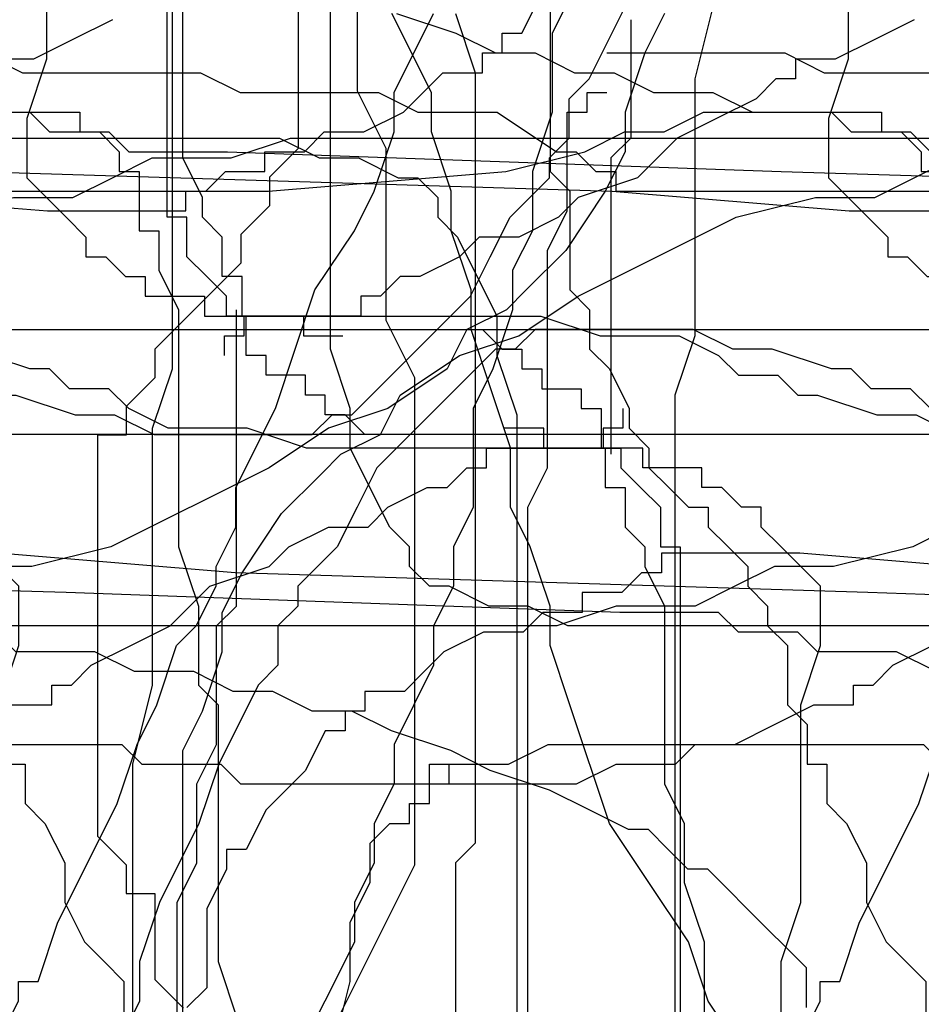
# Model space of a CAD drawing. Extents: x 245 to 824, y 304 to 402.
# Drawn here: x 362 to 367, y 357 to 362 of the extents above; entities that cross this region are included whole.
import ezdxf

# ---------------------------------------------------------------- set-up
doc = ezdxf.new("R2010")
doc.units = 0
doc.header["$LTSCALE"] = 12
doc.header["$MEASUREMENT"] = 0
doc.layers.add('MAS', color=8, linetype='CONTINUOUS')

# ---------------------------------------------------------------- blocks, each defined once
blk = doc.blocks.new('MAS1')
at = {"layer": 'MAS'}
for p, q in [((8.236, -0.3162), (8.236, -0.2176)), ((8.236, -0.2176), (12.8684, -0.2176)), ((4.392, -0.4149), (4.2935, -0.3162)), ((7.9403, -0.4149), (8.0388, -0.3162)), ((8.0388, -0.3162), (8.236, -0.3162)), ((4.7863, -0.4149), (4.392, -0.4149)), ((4.9834, -0.5135), (4.7863, -0.4149)), ((7.8417, -0.5135), (7.9403, -0.4149)), ((5.082, -0.5135), (4.9834, -0.5135)), ((5.082, -0.6121), (5.082, -0.5135)), ((7.7432, -0.5135), (7.8417, -0.5135)), ((7.7432, -0.6121), (7.7432, -0.5135)), ((5.2791, -0.7108), (5.082, -0.6121)), ((7.546, -0.7108), (7.546, -0.6121)), ((7.546, -0.6121), (7.7432, -0.6121)), ((5.3776, -0.8094), (5.2791, -0.7108)), ((7.4475, -0.9081), (7.4475, -0.7108)), ((7.4475, -0.7108), (7.546, -0.7108)), ((5.4762, -0.9081), (5.3776, -0.8094)), ((5.6733, -1.0067), (5.4762, -0.9081)), ((7.3489, -1.0067), (7.3489, -0.9081)), ((7.3489, -0.9081), (7.4475, -0.9081)), ((5.6733, -1.1053), (5.6733, -1.0067)), ((7.2503, -1.1053), (7.2503, -1.0067)), ((7.2503, -1.0067), (7.3489, -1.0067)), ((5.7719, -1.1053), (5.6733, -1.1053)), ((5.7719, -1.204), (5.7719, -1.1053)), ((7.1518, -1.204), (7.2503, -1.1053)), ((5.8705, -1.204), (5.7719, -1.204)), ((5.8705, -1.4013), (5.8705, -1.204)), ((7.1518, -6.8263), (7.1518, -1.204)), ((5.969, -1.4999), (5.8705, -1.4013)), ((6.0676, -1.5985), (5.969, -1.4999)), ((6.1662, -1.7958), (6.0676, -1.5985)), ((6.1662, -1.9931), (6.1662, -1.7958)), ((6.2647, -2.0917), (6.1662, -1.9931)), ((6.2647, -2.289), (6.2647, -2.0917)), ((6.3633, -2.289), (6.2647, -2.289)), ((6.3633, -2.4863), (6.3633, -2.289)), ((6.4618, -2.5849), (6.3633, -2.4863)), ((6.4618, -2.6835), (6.4618, -2.5849)), ((6.5604, -2.6835), (6.4618, -2.6835)), ((6.5604, -3.374), (6.5604, -2.6835)), ((6.4618, -4.5576), (6.5604, -3.374)), ((6.3633, -7.714), (6.4618, -4.5576)), ((8.5316, -6.4317), (7.0532, -6.4317)), ((8.6302, -6.5304), (8.5316, -6.4317)), ((9.2216, -6.5304), (8.6302, -6.5304)), ((8.4331, -7.5167), (8.3345, -7.6154)), ((8.7288, -7.5167), (8.4331, -7.5167)), ((9.0245, -7.6154), (8.7288, -7.5167)), ((8.3345, -7.6154), (8.236, -7.714)), ((10.0101, -7.6154), (9.0245, -7.6154)), ((6.2647, -10.4759), (6.3633, -7.714)), ((8.236, -7.714), (8.1374, -7.8127)), ((8.1374, -7.8127), (8.0388, -7.8127)), ((8.0388, -7.8127), (8.0388, -7.9113)), ((8.0388, -7.9113), (7.9403, -8.0099)), ((7.9403, -8.0099), (7.9403, -8.1086)), ((7.9403, -8.1086), (7.8417, -8.1086)), ((7.8417, -8.1086), (7.8417, -8.4045)), ((7.8417, -8.4045), (7.7432, -8.4045)), ((7.7432, -8.4045), (7.7432, -8.8977)), ((7.546, -8.5031), (7.6446, -8.5031)), ((7.6446, -8.5031), (7.6446, -8.6017)), ((7.6446, -8.6017), (7.7432, -8.6017)), ((7.7432, -8.6017), (7.7432, -10.0813)), ((7.7432, -8.8977), (7.6446, -8.8977)), ((7.6446, -8.8977), (7.6446, -9.0949)), ((7.7432, -10.0813), (7.6446, -10.3772)), ((7.6446, -10.3772), (7.6446, -10.7718)), ((6.2647, -10.969), (6.2647, -10.4759)), ((7.6446, -10.7718), (7.546, -10.969)), ((6.1662, -11.0677), (6.2647, -10.969)), ((7.546, -10.969), (7.4475, -11.0677)), ((6.1662, -11.3636), (6.1662, -11.0677)), ((7.4475, -11.0677), (7.4475, -11.2649)), ((7.4475, -11.2649), (7.3489, -11.3636)), ((6.0676, -11.4622), (6.1662, -11.3636)), ((7.3489, -11.3636), (7.3489, -11.4622)), ((6.0676, -11.8568), (6.0676, -11.4622)), ((7.3489, -11.4622), (7.2503, -11.7581)), ((7.2503, -11.7581), (7.2503, -11.9554)), ((5.969, -12.054), (6.0676, -11.8568)), ((7.2503, -11.9554), (7.1518, -12.1527)), ((5.969, -12.35), (5.969, -12.054)), ((7.1518, -12.1527), (7.1518, -12.9418)), ((5.8705, -12.5472), (5.969, -12.35)), ((5.8705, -12.7445), (5.8705, -12.5472)), ((5.7719, -12.9418), (5.8705, -12.7445)), ((5.7719, -13.1391), (5.7719, -12.9418)), ((7.1518, -12.9418), (7.2503, -13.0404)), ((7.2503, -13.0404), (7.2503, -13.1391)), ((5.6733, -13.3363), (5.7719, -13.1391)), ((7.2503, -13.1391), (7.3489, -13.2377)), ((7.3489, -13.2377), (7.4475, -13.3363)), ((5.5748, -13.6322), (5.6733, -13.3363)), ((7.4475, -13.3363), (7.8417, -13.7309)), ((5.4762, -13.8295), (5.5748, -13.6322)), ((7.8417, -13.7309), (8.0388, -13.8295)), ((5.3776, -14.1254), (5.4762, -13.8295)), ((8.0388, -13.8295), (8.236, -13.9282)), ((8.236, -13.9282), (8.4331, -14.1254)), ((5.2791, -14.3227), (5.3776, -14.1254)), ((8.4331, -14.1254), (8.5316, -14.1254)), ((8.5316, -14.1254), (8.6302, -14.2241)), ((8.6302, -14.2241), (8.8273, -14.2241)), ((8.8273, -14.2241), (8.9259, -14.3227)), ((5.1805, -14.52), (5.2791, -14.3227)), ((8.9259, -14.3227), (9.3201, -14.52)), ((5.1805, -14.6186), (5.1805, -14.52)), ((5.082, -14.7172), (5.1805, -14.6186)), ((4.9834, -14.8159), (5.082, -14.7172)), ((4.9834, -14.9145), (4.9834, -14.8159)), ((4.8848, -15.0132), (4.9834, -14.9145)), ((4.7863, -15.1118), (4.8848, -15.0132)), ((4.6877, -15.2104), (4.7863, -15.1118)), ((4.5891, -15.3091), (4.6877, -15.2104)), ((4.4906, -15.4077), (4.5891, -15.3091)), ((4.2935, -15.4077), (4.4906, -15.4077)), ((2.1251, -16.2954), (5.5748, -16.2954)), ((5.5748, -16.2954), (5.7719, -16.3941)), ((8.3345, -16.3941), (8.5316, -16.2954)), ((8.5316, -16.2954), (9.4187, -16.2954)), ((5.7719, -16.3941), (6.0676, -16.4927)), ((8.1374, -16.4927), (8.236, -16.3941)), ((8.236, -16.3941), (8.3345, -16.3941)), ((6.0676, -16.4927), (6.2647, -16.4927)), ((6.2647, -16.4927), (6.4618, -16.5913)), ((7.9403, -16.5913), (7.9403, -16.4927)), ((7.9403, -16.4927), (8.1374, -16.4927)), ((6.4618, -16.5913), (6.7575, -16.7886)), ((7.7432, -17.1832), (7.7432, -16.5913)), ((7.7432, -16.5913), (7.9403, -16.5913)), ((6.7575, -16.7886), (6.9547, -16.9859)), ((6.9547, -16.9859), (7.0532, -17.0845)), ((7.0532, -17.0845), (7.1518, -17.2818)), ((7.8417, -17.1832), (7.7432, -17.1832)), ((7.8417, -17.2818), (7.8417, -17.1832)), ((7.1518, -17.2818), (7.3489, -17.3804)), ((7.9403, -17.3804), (7.8417, -17.2818)), ((7.3489, -17.3804), (7.546, -17.6764)), ((7.9403, -17.4791), (7.9403, -17.3804)), ((8.0388, -17.6764), (7.9403, -17.4791)), ((7.546, -17.6764), (7.6446, -17.9723)), ((8.1374, -17.775), (8.0388, -17.6764)), ((8.1374, -17.9723), (8.1374, -17.775)), ((7.6446, -17.9723), (7.8417, -18.2682)), ((8.236, -18.1695), (8.1374, -17.9723)), ((8.3345, -18.2682), (8.236, -18.1695)), ((7.8417, -18.2682), (8.236, -19.0573)), ((8.4331, -18.5641), (8.3345, -18.2682)), ((8.6302, -18.7614), (8.4331, -18.5641)), ((8.7288, -18.9586), (8.6302, -18.7614)), ((8.8273, -19.1559), (8.7288, -18.9586)), ((8.236, -19.0573), (8.3345, -19.4518)), ((8.9259, -19.2545), (8.8273, -19.1559)), ((8.9259, -19.3532), (8.9259, -19.2545)), ((9.0245, -19.3532), (8.9259, -19.3532)), ((9.0245, -19.5505), (9.0245, -19.3532)), ((8.3345, -19.4518), (8.3345, -19.7477)), ((9.123, -19.7477), (9.0245, -19.5505)), ((8.3345, -19.7477), (8.4331, -19.945)), ((9.2216, -19.945), (9.123, -19.7477)), ((8.4331, -19.945), (8.5316, -20.1423)), ((8.5316, -20.1423), (8.5316, -20.5368)), ((8.5316, -20.5368), (8.6302, -20.8327)), ((8.6302, -20.8327), (8.6302, -24.7782)), ((8.6302, -24.7782), (8.5316, -24.9755)), ((8.5316, -24.9755), (8.5316, -25.1728)), ((8.5316, -25.1728), (8.4331, -25.37)), ((8.4331, -25.37), (8.4331, -25.4687)), ((8.4331, -25.4687), (8.3345, -25.5673)), ((8.236, -25.5673), (8.1374, -25.666)), ((8.3345, -25.5673), (8.236, -25.5673)), ((8.1374, -25.666), (7.7432, -25.8632)), ((7.546, -25.8632), (7.2503, -25.9619)), ((7.7432, -25.8632), (7.546, -25.8632)), ((7.2503, -25.9619), (4.0963, -25.9619)), ((7.3489, -26.751), (2.5193, -26.751)), ((7.6446, -26.8496), (7.3489, -26.751)), ((8.9259, -26.8496), (7.6446, -26.8496)), ((9.3201, -26.9482), (8.9259, -26.8496))]:
    blk.add_line(p, q, dxfattribs=at)
blk = doc.blocks.new('MAS')
at = {"layer": 'MAS'}
for p, q in [((-70.1238, -1.9615), (-70.1238, -6.2494)), ((-32.8665, -2.0265), (-32.8665, -6.3633)), ((-26.751, -7.3489), (-26.751, -2.5193)), ((-25.9619, -7.2503), (-25.9619, -4.0963)), ((-61.8275, -5.9636), (-61.8275, -5.2489)), ((-40.7574, -5.4762), (-40.8561, -5.6733)), ((-1.0067, -5.6733), (-0.9081, -5.4762)), ((-49.3388, -5.5748), (-49.2402, -5.8705)), ((-41.6451, -5.969), (-41.4479, -5.5748)), ((-33.4583, -5.969), (-33.6555, -5.5748)), ((-16.2954, -5.5748), (-16.3941, -5.7719)), ((-13.6322, -5.5748), (-13.3363, -5.6733)), ((-40.8561, -5.6733), (-40.8561, -6.0676)), ((-13.3363, -5.6733), (-13.1391, -5.7719)), ((-1.1053, -5.6733), (-1.0067, -5.6733)), ((-1.1053, -5.7719), (-1.1053, -5.6733)), ((-60.5835, -5.7719), (-59.6957, -5.7719)), ((-59.6957, -5.7719), (-59.4984, -5.8705)), ((-16.3941, -5.7719), (-16.4927, -6.0676)), ((-13.1391, -5.7719), (-12.9418, -5.7719)), ((-12.9418, -5.7719), (-12.7445, -5.8705)), ((-1.204, -5.7719), (-1.1053, -5.7719)), ((-1.204, -5.8705), (-1.204, -5.7719)), ((-59.4984, -5.8705), (-58.6107, -5.8705)), ((-58.6107, -5.8705), (-58.4134, -5.969)), ((-49.2402, -5.8705), (-49.2402, -9.7144)), ((-12.7445, -5.8705), (-12.5472, -5.8705)), ((-12.5472, -5.8705), (-12.35, -5.969)), ((-1.4999, -5.969), (-1.4013, -5.8705)), ((-1.4013, -5.8705), (-1.204, -5.8705)), ((-61.6844, -6.2494), (-61.8275, -5.9636)), ((-60.6821, -5.969), (-60.5835, -5.969)), ((-60.6821, -6.0676), (-60.6821, -5.969)), ((-58.4134, -5.969), (-57.723, -5.969)), ((-57.723, -5.969), (-57.5257, -6.0676)), ((-41.6451, -6.1661), (-41.6451, -5.969)), ((-33.4583, -6.1661), (-33.4583, -5.969)), ((-12.35, -5.969), (-12.054, -5.969)), ((-12.054, -5.969), (-11.8568, -6.0676)), ((-1.5985, -6.0676), (-1.4999, -5.969)), ((-60.7807, -6.0676), (-60.6821, -6.0676)), ((-60.7807, -6.5604), (-60.7807, -6.0676)), ((-57.5257, -6.0676), (-57.1312, -6.0676)), ((-57.1312, -6.0676), (-56.8352, -6.2647)), ((-52.2979, -6.1661), (-52.1007, -6.0676)), ((-52.1007, -6.0676), (-51.2129, -6.0676)), ((-51.2129, -6.0676), (-51.2129, -6.1661)), ((-40.8561, -6.0676), (-40.9547, -6.3633)), ((-16.4927, -6.0676), (-16.4927, -6.2647)), ((-11.8568, -6.0676), (-11.4622, -6.0676)), ((-11.4622, -6.0676), (-11.3636, -6.1662)), ((-1.7958, -6.1662), (-1.5985, -6.0676)), ((-52.6925, -6.2647), (-52.4952, -6.1661)), ((-52.4952, -6.1661), (-52.2979, -6.1661)), ((-51.2129, -6.1661), (-51.1143, -6.1661)), ((-51.1143, -6.1661), (-51.0157, -6.2647)), ((-41.7438, -6.4618), (-41.6451, -6.1661)), ((-33.3596, -6.4618), (-33.4583, -6.1661)), ((-11.3636, -6.1662), (-11.0677, -6.1662)), ((-11.0677, -6.1662), (-10.969, -6.2647)), ((-2.0917, -6.2647), (-1.9931, -6.1662)), ((-1.9931, -6.1662), (-1.7958, -6.1662)), ((-70.1238, -6.2494), (-70.2668, -6.3924)), ((-61.6844, -7.107), (-61.6844, -6.2494)), ((-56.8352, -6.2647), (-56.7366, -6.2647)), ((-56.7366, -6.2647), (-56.638, -6.3633)), ((-53.087, -6.3633), (-52.6925, -6.2647)), ((-51.0157, -6.2647), (-51.0157, -6.3633)), ((-16.4927, -6.2647), (-16.5913, -6.4618)), ((-10.969, -6.2647), (-10.4759, -6.2647)), ((-10.4759, -6.2647), (-7.714, -6.3633)), ((-2.289, -6.2647), (-2.0917, -6.2647)), ((-2.289, -6.3633), (-2.289, -6.2647)), ((-56.638, -6.3633), (-56.5393, -6.3633)), ((-56.5393, -6.3633), (-56.5393, -6.4618)), ((-54.2707, -6.4618), (-53.087, -6.3633)), ((-51.0157, -6.3633), (-50.917, -6.3633)), ((-50.917, -6.3633), (-50.917, -6.659)), ((-40.9547, -6.3633), (-40.9547, -6.659)), ((-32.8665, -6.3633), (-32.7678, -6.4618)), ((-7.714, -6.3633), (-4.5576, -6.4618)), ((-2.5849, -6.4618), (-2.4863, -6.3633)), ((-2.4863, -6.3633), (-2.289, -6.3633)), ((-70.2668, -6.3924), (-70.2668, -6.5353)), ((-56.5393, -6.4618), (-54.2707, -6.4618)), ((-41.8424, -6.659), (-41.7438, -6.4618)), ((-33.3596, -6.659), (-33.3596, -6.4618)), ((-32.7678, -6.4618), (-32.7678, -6.9547)), ((-16.5913, -6.4618), (-16.7886, -6.7575)), ((-4.5576, -6.4618), (-3.374, -6.5604)), ((-2.6835, -6.4618), (-2.5849, -6.4618)), ((-2.6835, -6.5604), (-2.6835, -6.4618)), ((-70.2668, -6.5353), (-70.4099, -6.6782)), ((-60.8794, -6.7575), (-60.7807, -6.5604)), ((-3.374, -6.5604), (-2.6835, -6.5604)), ((-70.4099, -6.6782), (-70.4099, -6.8212)), ((-50.917, -6.659), (-50.8184, -6.659)), ((-50.8184, -6.659), (-50.8184, -6.8561)), ((-42.0397, -6.9546), (-41.8424, -6.659)), ((-40.9547, -6.659), (-41.0533, -6.8561)), ((-33.261, -6.9546), (-33.3596, -6.659)), ((-60.8794, -7.8417), (-60.8794, -6.7575)), ((-16.7886, -6.7575), (-16.9859, -6.9547)), ((-70.4099, -6.8212), (-70.839, -7.25)), ((-50.8184, -6.8561), (-50.7197, -7.0532)), ((-41.0533, -6.8561), (-41.0533, -7.0532)), ((-42.1383, -7.2503), (-42.0397, -6.9546)), ((-33.261, -7.1518), (-33.261, -6.9546)), ((-32.7678, -6.9547), (-32.6692, -7.0532)), ((-16.9859, -6.9547), (-17.0845, -7.0532)), ((-50.7197, -7.0532), (-50.7197, -8.236)), ((-41.0533, -7.0532), (-41.152, -7.3489)), ((-32.6692, -7.0532), (-32.6692, -7.2503)), ((-17.0845, -7.0532), (-17.2818, -7.1518)), ((-6.4317, -8.5316), (-6.4317, -7.0532)), ((-61.5414, -7.3929), (-61.6844, -7.107)), ((-33.1624, -7.4475), (-33.261, -7.1518)), ((-17.2818, -7.1518), (-17.3804, -7.3489)), ((-12.9418, -7.1518), (-13.0404, -7.2503)), ((-12.1527, -7.1518), (-12.9418, -7.1518)), ((-11.9554, -7.2503), (-12.1527, -7.1518)), ((-6.8263, -7.1518), (-1.204, -7.1518)), ((-1.204, -7.1518), (-1.1053, -7.2503)), ((-70.839, -7.25), (-70.839, -7.3929)), ((-42.237, -7.546), (-42.1383, -7.2503)), ((-32.6692, -7.2503), (-32.5705, -7.3489)), ((-25.8632, -7.546), (-25.9619, -7.2503)), ((-13.1391, -7.2503), (-13.2377, -7.3489)), ((-13.0404, -7.2503), (-13.1391, -7.2503)), ((-11.7581, -7.2503), (-11.9554, -7.2503)), ((-11.4622, -7.3489), (-11.7581, -7.2503)), ((-1.1053, -7.2503), (-1.0067, -7.2503)), ((-1.0067, -7.2503), (-1.0067, -7.3489)), ((-41.152, -7.3489), (-41.2506, -7.546)), ((-32.5705, -7.3489), (-32.4719, -7.546)), ((-26.8496, -7.6446), (-26.751, -7.3489)), ((-17.3804, -7.3489), (-17.6764, -7.546)), ((-13.2377, -7.3489), (-13.3363, -7.4475)), ((-11.3636, -7.3489), (-11.4622, -7.3489)), ((-11.2649, -7.4475), (-11.3636, -7.3489)), ((-1.0067, -7.3489), (-0.9081, -7.3489)), ((-0.9081, -7.3489), (-0.9081, -7.4475)), ((-70.839, -7.3929), (-70.982, -7.5358)), ((-61.5414, -9.8227), (-61.5414, -7.3929)), ((-33.0637, -7.7431), (-33.1624, -7.4475)), ((-13.3363, -7.4475), (-13.7309, -7.8417)), ((-11.0677, -7.4475), (-11.2649, -7.4475)), ((-10.969, -7.546), (-11.0677, -7.4475)), ((-0.9081, -7.4475), (-0.7108, -7.4475)), ((-0.7108, -7.4475), (-0.7108, -7.546)), ((-70.982, -7.5358), (-70.982, -7.6788)), ((-42.4342, -7.9403), (-42.237, -7.546)), ((-41.2506, -7.546), (-41.2506, -8.0388)), ((-32.4719, -7.546), (-32.4719, -7.6446)), ((-25.8632, -7.7432), (-25.8632, -7.546)), ((-17.6764, -7.546), (-17.9723, -7.6446)), ((-10.7718, -7.6446), (-10.969, -7.546)), ((-8.5031, -7.546), (-8.5031, -7.6446)), ((-0.7108, -7.546), (-0.6121, -7.546)), ((-0.6121, -7.546), (-0.6121, -7.7432)), ((-32.4719, -7.6446), (-32.3733, -7.7432)), ((-26.8496, -8.9259), (-26.8496, -7.6446)), ((-17.9723, -7.6446), (-18.2682, -7.8417)), ((-10.3772, -7.6446), (-10.7718, -7.6446)), ((-10.0813, -7.7432), (-10.3772, -7.6446)), ((-8.8977, -7.6446), (-9.0949, -7.6446)), ((-8.8977, -7.7432), (-8.8977, -7.6446)), ((-8.6017, -7.6446), (-8.6017, -7.7432)), ((-8.5031, -7.6446), (-8.6017, -7.6446)), ((-71.1251, -7.6788), (-71.1251, -9.6798)), ((-70.982, -7.6788), (-71.1251, -7.6788)), ((-33.0637, -8.0388), (-33.0637, -7.7431)), ((-32.3733, -7.7432), (-32.3733, -7.8417)), ((-25.666, -8.1374), (-25.8632, -7.7432)), ((-17.1832, -7.7432), (-16.5913, -7.7432)), ((-17.1832, -7.8417), (-17.1832, -7.7432)), ((-16.5913, -7.7432), (-16.5913, -7.9403)), ((-8.6017, -7.7432), (-10.0813, -7.7432)), ((-8.4045, -7.7432), (-8.8977, -7.7432)), ((-8.4045, -7.8417), (-8.4045, -7.7432)), ((-0.6121, -7.7432), (-0.5135, -7.7432)), ((-0.5135, -7.7432), (-0.5135, -7.8417)), ((-60.978, -8.0388), (-60.8794, -7.8417)), ((-32.3733, -7.8417), (-32.2746, -7.9403)), ((-18.2682, -7.8417), (-19.0573, -8.236)), ((-17.3804, -7.9403), (-17.2818, -7.8417)), ((-17.2818, -7.8417), (-17.1832, -7.8417)), ((-13.7309, -7.8417), (-13.8295, -8.0388)), ((-8.1086, -7.8417), (-8.4045, -7.8417)), ((-8.1086, -7.9403), (-8.1086, -7.8417)), ((-0.5135, -7.8417), (-0.4149, -7.9403)), ((-42.4342, -8.1374), (-42.4342, -7.9403)), ((-32.2746, -7.9403), (-32.176, -8.0388)), ((-17.6764, -8.0388), (-17.4791, -7.9403)), ((-17.4791, -7.9403), (-17.3804, -7.9403)), ((-16.5913, -7.9403), (-16.4927, -7.9403)), ((-16.4927, -7.9403), (-16.4927, -8.1374)), ((-8.0099, -7.9403), (-8.1086, -7.9403)), ((-7.9113, -8.0388), (-8.0099, -7.9403)), ((-0.4149, -7.9403), (-0.3162, -8.0388)), ((-60.978, -11.5871), (-60.978, -8.0388)), ((-41.2506, -8.0388), (-41.3492, -8.236)), ((-32.9651, -8.236), (-33.0637, -8.0388)), ((-32.176, -8.0388), (-32.0774, -8.0388)), ((-32.0774, -8.0388), (-32.0774, -8.1374)), ((-17.775, -8.1374), (-17.6764, -8.0388)), ((-13.8295, -8.0388), (-13.9282, -8.236)), ((-7.8127, -8.0388), (-7.9113, -8.0388)), ((-7.8127, -8.1374), (-7.8127, -8.0388)), ((-0.3162, -8.0388), (-0.3162, -8.236)), ((-42.5329, -8.3345), (-42.4342, -8.1374)), ((-32.0774, -8.1374), (-31.9787, -8.236)), ((-25.5673, -8.236), (-25.666, -8.1374)), ((-18.1695, -8.236), (-17.9723, -8.1374)), ((-17.9723, -8.1374), (-17.775, -8.1374)), ((-16.4927, -8.1374), (-16.3941, -8.236)), ((-7.714, -8.236), (-7.8127, -8.1374)), ((-50.7197, -8.236), (-50.6211, -8.5316)), ((-41.3492, -8.236), (-41.3492, -8.4331)), ((-32.8665, -8.5316), (-32.9651, -8.236)), ((-31.9787, -8.236), (-31.8801, -8.3345)), ((-25.5673, -8.3345), (-25.5673, -8.236)), ((-19.0573, -8.236), (-19.4518, -8.3345)), ((-18.2682, -8.3345), (-18.1695, -8.236)), ((-16.3941, -8.236), (-16.3941, -8.3345)), ((-13.9282, -8.236), (-14.1254, -8.4331)), ((-7.6154, -8.3345), (-7.714, -8.236)), ((-0.3162, -8.236), (-0.2176, -8.236)), ((-0.2176, -8.236), (-0.2176, -12.8684)), ((-42.5329, -8.4331), (-42.5329, -8.3345)), ((-31.8801, -8.3345), (-31.8801, -8.4331)), ((-25.4687, -8.4331), (-25.5673, -8.3345)), ((-19.7477, -8.3345), (-19.945, -8.4331)), ((-19.4518, -8.3345), (-19.7477, -8.3345)), ((-18.5641, -8.4331), (-18.2682, -8.3345)), ((-16.3941, -8.3345), (-16.2954, -8.5316)), ((-7.5167, -8.4331), (-7.6154, -8.3345)), ((-42.6315, -8.6302), (-42.5329, -8.4331)), ((-41.3492, -8.4331), (-41.4479, -8.6302)), ((-31.8801, -8.4331), (-31.7814, -8.5316)), ((-25.37, -8.4331), (-25.4687, -8.4331)), ((-25.1728, -8.5316), (-25.37, -8.4331)), ((-19.945, -8.4331), (-20.1423, -8.5316)), ((-18.7614, -8.6302), (-18.5641, -8.4331)), ((-14.1254, -8.4331), (-14.1254, -8.5316)), ((-7.5167, -8.7288), (-7.5167, -8.4331)), ((-50.6211, -8.5316), (-50.6211, -8.9259)), ((-32.8665, -8.7288), (-32.8665, -8.5316)), ((-31.7814, -8.5316), (-31.7814, -8.6302)), ((-24.9755, -8.5316), (-25.1728, -8.5316)), ((-24.7782, -8.6302), (-24.9755, -8.5316)), ((-20.5368, -8.5316), (-20.8327, -8.6302)), ((-20.1423, -8.5316), (-20.5368, -8.5316)), ((-16.2954, -8.5316), (-16.2954, -9.4187)), ((-14.1254, -8.5316), (-14.2241, -8.6302)), ((-6.5304, -8.6302), (-6.4317, -8.5316)), ((-42.7302, -8.7288), (-42.6315, -8.6302)), ((-41.4479, -8.6302), (-41.4479, -8.8273)), ((-31.7814, -8.6302), (-31.6828, -8.7288)), ((-20.8327, -8.6302), (-24.7782, -8.6302)), ((-18.9586, -8.7288), (-18.7614, -8.6302)), ((-14.2241, -8.6302), (-14.2241, -8.8273)), ((-6.5304, -9.2216), (-6.5304, -8.6302)), ((-42.8288, -9.0245), (-42.7302, -8.7288)), ((-32.7678, -9.0245), (-32.8665, -8.7288)), ((-31.6828, -8.7288), (-31.6828, -9.0245)), ((-19.1559, -8.8273), (-18.9586, -8.7288)), ((-7.6154, -9.0245), (-7.5167, -8.7288)), ((-41.4479, -8.8273), (-41.6451, -9.2216)), ((-19.2545, -8.9259), (-19.1559, -8.8273)), ((-14.2241, -8.8273), (-14.3227, -8.9259)), ((-50.6211, -8.9259), (-50.5225, -9.0245)), ((-26.9482, -9.3201), (-26.8496, -8.9259)), ((-19.3532, -8.9259), (-19.2545, -8.9259)), ((-19.3532, -9.0245), (-19.3532, -8.9259)), ((-14.3227, -8.9259), (-14.52, -9.3201)), ((-50.5225, -9.0245), (-50.5225, -10.3058)), ((-42.9274, -9.2216), (-42.8288, -9.0245)), ((-32.5705, -9.6158), (-32.7678, -9.0245)), ((-31.6828, -9.0245), (-31.5842, -9.123)), ((-19.7477, -9.123), (-19.5505, -9.0245)), ((-19.5505, -9.0245), (-19.3532, -9.0245)), ((-7.6154, -10.0101), (-7.6154, -9.0245)), ((-31.5842, -9.123), (-31.5842, -9.3201)), ((-19.945, -9.2216), (-19.7477, -9.123)), ((-43.0261, -9.5173), (-42.9274, -9.2216)), ((-41.6451, -9.2216), (-41.6451, -9.4187)), ((-25.0741, -9.3201), (-24.8769, -9.2216)), ((-24.8769, -9.2216), (-23.0028, -9.2216)), ((-23.0028, -9.2216), (-22.9041, -9.3201)), ((-20.2409, -9.3201), (-20.1423, -9.2216)), ((-20.1423, -9.2216), (-19.945, -9.2216)), ((-6.629, -9.4187), (-6.5304, -9.2216)), ((-31.5842, -9.3201), (-31.4855, -9.3201)), ((-31.4855, -9.3201), (-31.4855, -9.5173)), ((-26.9482, -10.7), (-26.9482, -9.3201)), ((-25.4687, -9.3201), (-25.0741, -9.3201)), ((-25.4687, -9.4187), (-25.4687, -9.3201)), ((-25.37, -9.4187), (-25.37, -9.3201)), ((-22.9041, -9.3201), (-22.5096, -9.3201)), ((-22.5096, -9.3201), (-22.4109, -9.4187)), ((-20.7341, -9.4187), (-20.5368, -9.3201)), ((-20.5368, -9.3201), (-20.2409, -9.3201)), ((-14.52, -9.3201), (-14.6186, -9.6158)), ((-41.6451, -9.4187), (-41.7438, -9.6158)), ((-25.5673, -9.4187), (-25.4687, -9.4187)), ((-25.4687, -9.4187), (-25.37, -9.4187)), ((-25.4687, -9.5173), (-25.4687, -9.4187)), ((-22.4109, -9.4187), (-20.7341, -9.4187)), ((-16.2954, -9.4187), (-16.1968, -9.6158)), ((-6.629, -9.813), (-6.629, -9.4187)), ((-43.1247, -9.7144), (-43.0261, -9.5173)), ((-31.4855, -9.5173), (-31.3869, -9.6158)), ((-25.5673, -9.5173), (-25.4687, -9.5173)), ((-25.5673, -9.6158), (-25.5673, -9.5173)), ((-41.7438, -9.6158), (-41.7438, -9.813)), ((-32.3733, -9.9115), (-32.5705, -9.6158)), ((-31.3869, -9.6158), (-31.2883, -9.813)), ((-25.7646, -9.7144), (-25.666, -9.6158)), ((-25.666, -9.6158), (-25.5673, -9.6158)), ((-16.1968, -9.6158), (-16.1968, -9.9115)), ((-14.6186, -9.6158), (-14.8159, -10.0101)), ((-71.1251, -9.6798), (-70.982, -9.8227)), ((-49.2402, -9.7144), (-49.3388, -9.813)), ((-43.322, -10.1086), (-43.1247, -9.7144)), ((-25.7646, -9.9115), (-25.7646, -9.7144)), ((-70.982, -9.8227), (-70.982, -9.9657)), ((-61.9705, -10.6803), (-61.5414, -9.8227)), ((-49.3388, -9.813), (-49.3388, -13.2626)), ((-41.7438, -9.813), (-41.8424, -10.0101)), ((-31.2883, -9.813), (-31.2883, -10.0101)), ((-6.7276, -10.0101), (-6.629, -9.813)), ((-32.176, -10.2072), (-32.3733, -9.9115)), ((-25.8632, -10.1086), (-25.7646, -9.9115)), ((-16.1968, -9.9115), (-16.0982, -10.2072)), ((-70.982, -9.9657), (-70.839, -9.9657)), ((-70.839, -9.9657), (-70.839, -10.3945)), ((-41.8424, -10.0101), (-41.8424, -10.2072)), ((-31.2883, -10.0101), (-31.1896, -10.2072)), ((-14.8159, -10.0101), (-14.9145, -10.3058)), ((-7.714, -10.3058), (-7.6154, -10.0101)), ((-6.7276, -10.6015), (-6.7276, -10.0101)), ((-43.4206, -10.4043), (-43.322, -10.1086)), ((-25.8632, -10.4043), (-25.8632, -10.1086)), ((-41.8424, -10.2072), (-41.9411, -10.4043)), ((-32.0774, -10.5029), (-32.176, -10.2072)), ((-31.1896, -10.2072), (-31.091, -10.3058)), ((-16.0982, -10.2072), (-16.0982, -10.7)), ((-50.5225, -10.3058), (-50.4238, -10.6015)), ((-31.091, -10.3058), (-30.9924, -10.4043)), ((-14.9145, -10.3058), (-14.9145, -10.5029)), ((-7.714, -14.544), (-7.714, -10.3058)), ((-70.839, -10.3945), (-70.6959, -10.5374)), ((-43.5192, -10.4043), (-43.4206, -10.4043)), ((-43.5192, -10.5029), (-43.5192, -10.4043)), ((-41.9411, -10.4043), (-42.0397, -10.6015)), ((-30.9924, -10.4043), (-30.9924, -10.6015)), ((-25.9619, -10.7986), (-25.8632, -10.4043)), ((-43.6179, -10.7), (-43.5192, -10.5029)), ((-31.8801, -10.7986), (-32.0774, -10.5029)), ((-14.9145, -10.5029), (-15.0132, -10.7))]:
    blk.add_line(p, q, dxfattribs=at)

msp = doc.modelspace()

# ---------------------------------------------------------------- block references
at = {"layer": 'MAS', "rotation": 90}
for p in [(338.7373, 352.4911), (342.7373, 352.4911), (346.7373, 352.4911), (350.7373, 352.4911), (354.7373, 352.4911), (358.7373, 352.4911), (362.7373, 352.4911)]:
    msp.add_blockref('MAS1', p, dxfattribs=at)
at = {"layer": 'MAS'}
for p in [(365.732, 367.3189), (369.732, 367.3189), (373.732, 367.3189), (377.732, 367.3189), (381.732, 367.3189), (385.732, 367.3189), (389.732, 367.3189), (393.732, 367.3189), (397.732, 367.3189), (405.732, 367.3189), (409.732, 367.3189), (413.732, 367.3189), (417.732, 367.3189), (421.732, 367.3189), (425.732, 367.3189), (433.732, 367.3189)]:
    msp.add_blockref('MAS', p, dxfattribs=at)

doc.saveas('drawing.dxf')
